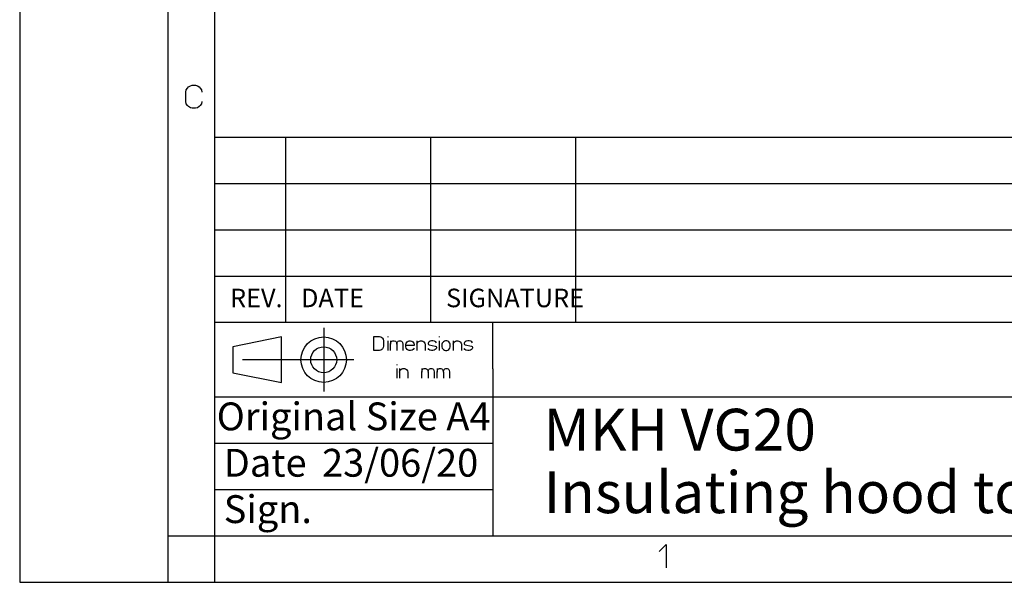
# Model space of a CAD drawing. Units: millimetres. Extents: x -210 to 0, y 0 to 297.
# Drawn here: x -210 to -104, y 0 to 61 of the extents above; entities that cross this region are included whole.
import ezdxf

# ---------------------------------------------------------------- set-up
doc = ezdxf.new("R2010")
doc.units = ezdxf.units.MM
doc.linetypes.add('DOT_CENTER', pattern=[14, 12, -1, 0, -1])
doc.layers.add('1', color=7, linetype='Continuous')
doc.styles.add('CONVERTER_11', font='ARIAL.TTF', dxfattribs={"width": 1.2})
doc.styles.add('CONVERTER_12', font='ARIAL.TTF', dxfattribs={"width": 1.38})

msp = doc.modelspace()

# ---------------------------------------------------------------- linework, layer by layer
at = {"layer": '1', "color": 7, "linetype": 'Continuous'}
for p, q in [((-210, 297), (-210, 0)), ((-194, 0), (-194, 292)), ((-189, 292), (-189, 23)), ((-189, 292), (-189, 5)), ((-189, 292), (-189, 5)), ((-192.097, 52.856), (-192.034, 53.106)), ((-192.034, 53.106), (-191.909, 53.293)), ((-191.909, 53.293), (-191.784, 53.418)), ((-191.784, 53.418), (-191.597, 53.543)), ((-191.597, 53.543), (-191.409, 53.606)), ((-191.409, 53.606), (-191.034, 53.606)), ((-191.034, 53.606), (-190.847, 53.543)), ((-190.847, 53.543), (-190.659, 53.418)), ((-190.659, 53.418), (-190.534, 53.293)), ((-190.534, 53.293), (-190.409, 53.106)), ((-190.409, 53.106), (-190.347, 52.856)), ((-192.097, 51.856), (-192.097, 52.856)), ((-192.034, 51.606), (-192.097, 51.856)), ((-191.909, 51.418), (-192.034, 51.606)), ((-191.784, 51.293), (-191.909, 51.418)), ((-191.597, 51.168), (-191.784, 51.293)), ((-191.409, 51.106), (-191.597, 51.168)), ((-191.034, 51.106), (-191.409, 51.106)), ((-190.847, 51.168), (-191.034, 51.106)), ((-190.659, 51.293), (-190.847, 51.168)), ((-190.534, 51.418), (-190.659, 51.293)), ((-190.409, 51.606), (-190.534, 51.418)), ((-190.347, 51.856), (-190.409, 51.606)), ((-189, 48), (-5, 48)), ((-181.345, 48), (-181.345, 33)), ((-165.708, 48), (-165.708, 33)), ((-150.071, 48), (-150.071, 33)), ((-189, 43), (-5, 43)), ((-181.345, 43), (-181.345, 28)), ((-165.708, 43), (-165.708, 28)), ((-150.071, 43), (-150.071, 28)), ((-189, 38), (-5, 38)), ((-189, 33), (-5, 33)), ((-5, 28), (-189, 28)), ((-159, 23), (-159, 28)), ((-181.775, 26.45), (-187.025, 25.4)), ((-181.775, 21.55), (-181.775, 26.45)), ((-171.825, 25), (-171.825, 26.5)), ((-171.825, 26.5), (-171.225, 26.5)), ((-171.225, 26.5), (-171.075, 26.463)), ((-171.075, 26.463), (-170.963, 26.388)), ((-170.963, 26.388), (-170.887, 26.312)), ((-170.887, 26.312), (-170.812, 26.2)), ((-170.812, 26.2), (-170.775, 26.05)), ((-170.775, 26.05), (-170.775, 25.45)), ((-170.325, 26.5), (-170.325, 26.425)), ((-170.325, 26.05), (-170.325, 25)), ((-170.025, 26.05), (-170.025, 25.675)), ((-170.025, 25.675), (-169.988, 25.863)), ((-170.025, 25), (-170.025, 25.675)), ((-169.988, 25.863), (-169.95, 25.938)), ((-169.95, 25.938), (-169.875, 26.013)), ((-169.875, 26.013), (-169.762, 26.05)), ((-169.762, 26.05), (-169.613, 26.05)), ((-169.613, 26.05), (-169.5, 26.013)), ((-169.5, 26.013), (-169.425, 25.938)), ((-169.425, 25.938), (-169.387, 25.863)), ((-169.387, 25.863), (-169.35, 25.675)), ((-169.35, 25.675), (-169.312, 25.863)), ((-169.35, 25.675), (-169.35, 25)), ((-169.312, 25.863), (-169.275, 25.938)), ((-169.275, 25.938), (-169.2, 26.013)), ((-169.2, 26.013), (-169.088, 26.05)), ((-169.088, 26.05), (-168.938, 26.05)), ((-168.938, 26.05), (-168.825, 26.013)), ((-168.75, 25.938), (-168.825, 26.013)), ((-168.825, 26.013), (-168.75, 25.938)), ((-168.75, 25.938), (-168.713, 25.863)), ((-168.713, 25.863), (-168.675, 25.675)), ((-168.675, 25.675), (-168.675, 25)), ((-168.375, 25.675), (-168.338, 25.788)), ((-168.375, 25.525), (-168.375, 25.675)), ((-168.375, 25.375), (-168.375, 25.525)), ((-167.475, 25.525), (-168.375, 25.525)), ((-168.338, 25.788), (-168.225, 25.938)), ((-168.225, 25.938), (-168.113, 26.013)), ((-168.113, 26.013), (-168, 26.05)), ((-168, 26.05), (-167.85, 26.05)), ((-167.85, 26.05), (-167.738, 26.013)), ((-167.738, 26.013), (-167.625, 25.938)), ((-167.625, 25.938), (-167.512, 25.788)), ((-167.512, 25.788), (-167.475, 25.675)), ((-167.475, 25.675), (-167.475, 25.525)), ((-167.175, 26.05), (-167.175, 25.675)), ((-167.175, 25.675), (-167.137, 25.788)), ((-167.175, 25.675), (-167.175, 25)), ((-167.137, 25.788), (-167.025, 25.938)), ((-167.025, 25.938), (-166.912, 26.013)), ((-166.912, 26.013), (-166.8, 26.05)), ((-166.8, 26.05), (-166.65, 26.05)), ((-166.65, 26.05), (-166.537, 26.013)), ((-166.537, 26.013), (-166.425, 25.938)), ((-166.425, 25.938), (-166.312, 25.788)), ((-166.312, 25.788), (-166.275, 25.675)), ((-166.275, 25.675), (-166.275, 25)), ((-165.938, 25.863), (-165.975, 25.788)), ((-165.975, 25.788), (-165.975, 25.713)), ((-165.975, 25.713), (-165.938, 25.638)), ((-165.863, 25.938), (-165.938, 25.863)), ((-165.938, 25.638), (-165.863, 25.6)), ((-165.75, 26.013), (-165.863, 25.938)), ((-165.863, 25.6), (-165.188, 25.45)), ((-165.6, 26.05), (-165.75, 26.013)), ((-165.45, 26.05), (-165.6, 26.05)), ((-165.262, 26.013), (-165.45, 26.05)), ((-165.15, 25.938), (-165.262, 26.013)), ((-165.075, 25.825), (-165.15, 25.938)), ((-164.775, 26.5), (-164.775, 26.425)), ((-164.775, 26.05), (-164.775, 25)), ((-164.438, 25.788), (-164.475, 25.675)), ((-164.475, 25.675), (-164.475, 25.375)), ((-164.325, 25.938), (-164.438, 25.788)), ((-164.213, 26.013), (-164.325, 25.938)), ((-164.1, 26.05), (-164.213, 26.013)), ((-163.95, 26.05), (-164.1, 26.05)), ((-163.838, 26.013), (-163.95, 26.05)), ((-163.725, 25.938), (-163.838, 26.013)), ((-163.613, 25.788), (-163.725, 25.938)), ((-163.575, 25.675), (-163.613, 25.788)), ((-163.575, 25.375), (-163.575, 25.675)), ((-163.275, 26.05), (-163.275, 25.675)), ((-163.275, 25.675), (-163.238, 25.788)), ((-163.275, 25.675), (-163.275, 25)), ((-163.238, 25.788), (-163.125, 25.938)), ((-163.125, 25.938), (-163.012, 26.013)), ((-163.012, 26.013), (-162.9, 26.05)), ((-162.9, 26.05), (-162.75, 26.05)), ((-162.75, 26.05), (-162.637, 26.013)), ((-162.637, 26.013), (-162.525, 25.938)), ((-162.525, 25.938), (-162.412, 25.788)), ((-162.412, 25.788), (-162.375, 25.675)), ((-162.375, 25.675), (-162.375, 25)), ((-162.037, 25.863), (-162.075, 25.788)), ((-162.075, 25.788), (-162.075, 25.713)), ((-162.075, 25.713), (-162.037, 25.638)), ((-161.963, 25.938), (-162.037, 25.863)), ((-162.037, 25.638), (-161.963, 25.6)), ((-161.85, 26.013), (-161.963, 25.938)), ((-161.963, 25.6), (-161.287, 25.45)), ((-161.7, 26.05), (-161.85, 26.013)), ((-161.55, 26.05), (-161.7, 26.05)), ((-161.363, 26.013), (-161.55, 26.05)), ((-161.25, 25.938), (-161.363, 26.013)), ((-161.175, 25.825), (-161.25, 25.938)), ((-187.025, 25.4), (-187.025, 22.6)), ((-171.225, 25), (-171.825, 25)), ((-171.075, 25.038), (-171.225, 25)), ((-170.963, 25.113), (-171.075, 25.038)), ((-170.887, 25.188), (-170.963, 25.113)), ((-170.812, 25.3), (-170.887, 25.188)), ((-170.775, 25.45), (-170.812, 25.3)), ((-168.338, 25.263), (-168.375, 25.375)), ((-168.225, 25.113), (-168.338, 25.263)), ((-168.113, 25.038), (-168.225, 25.113)), ((-168, 25), (-168.113, 25.038)), ((-167.85, 25), (-168, 25)), ((-167.7, 25.038), (-167.85, 25)), ((-167.588, 25.113), (-167.7, 25.038)), ((-167.475, 25.263), (-167.588, 25.113)), ((-165.9, 25.113), (-165.975, 25.225)), ((-165.787, 25.038), (-165.9, 25.113)), ((-165.6, 25), (-165.787, 25.038)), ((-165.45, 25), (-165.6, 25)), ((-165.3, 25.038), (-165.45, 25)), ((-165.188, 25.113), (-165.3, 25.038)), ((-165.188, 25.45), (-165.113, 25.413)), ((-165.113, 25.188), (-165.188, 25.113)), ((-165.113, 25.413), (-165.075, 25.338)), ((-165.075, 25.263), (-165.113, 25.188)), ((-165.075, 25.338), (-165.075, 25.263)), ((-164.475, 25.375), (-164.438, 25.263)), ((-164.438, 25.263), (-164.325, 25.113)), ((-164.325, 25.113), (-164.213, 25.038)), ((-164.213, 25.038), (-164.1, 25)), ((-164.1, 25), (-163.95, 25)), ((-163.95, 25), (-163.838, 25.038)), ((-163.838, 25.038), (-163.725, 25.113)), ((-163.725, 25.113), (-163.613, 25.263)), ((-163.613, 25.263), (-163.575, 25.375)), ((-162, 25.113), (-162.075, 25.225)), ((-161.887, 25.038), (-162, 25.113)), ((-161.7, 25), (-161.887, 25.038)), ((-161.55, 25), (-161.7, 25)), ((-161.4, 25.038), (-161.55, 25)), ((-161.287, 25.113), (-161.4, 25.038)), ((-161.287, 25.45), (-161.213, 25.413)), ((-161.213, 25.188), (-161.287, 25.113)), ((-161.213, 25.413), (-161.175, 25.338)), ((-161.175, 25.263), (-161.213, 25.188)), ((-161.175, 25.338), (-161.175, 25.263)), ((-169.35, 23.5), (-169.35, 23.425)), ((-187.025, 22.6), (-181.775, 21.55)), ((-169.35, 23.05), (-169.35, 22)), ((-169.05, 23.05), (-169.05, 22.675)), ((-169.05, 22.675), (-169.012, 22.788)), ((-169.05, 22.675), (-169.05, 22)), ((-169.012, 22.788), (-168.9, 22.938)), ((-168.9, 22.938), (-168.787, 23.013)), ((-168.787, 23.013), (-168.675, 23.05)), ((-168.675, 23.05), (-168.525, 23.05)), ((-168.525, 23.05), (-168.412, 23.013)), ((-168.412, 23.013), (-168.3, 22.938)), ((-168.3, 22.938), (-168.188, 22.788)), ((-168.188, 22.788), (-168.15, 22.675)), ((-168.15, 22.675), (-168.15, 22)), ((-166.65, 23.05), (-166.65, 22.675)), ((-166.65, 22.675), (-166.613, 22.863)), ((-166.65, 22), (-166.65, 22.675)), ((-166.613, 22.863), (-166.575, 22.938)), ((-166.575, 22.938), (-166.5, 23.013)), ((-166.5, 23.013), (-166.387, 23.05)), ((-166.387, 23.05), (-166.238, 23.05)), ((-166.238, 23.05), (-166.125, 23.013)), ((-166.125, 23.013), (-166.05, 22.938)), ((-166.05, 22.938), (-166.012, 22.863)), ((-166.012, 22.863), (-165.975, 22.675)), ((-165.975, 22.675), (-165.938, 22.863)), ((-165.975, 22.675), (-165.975, 22)), ((-165.938, 22.863), (-165.9, 22.938)), ((-165.9, 22.938), (-165.825, 23.013)), ((-165.825, 23.013), (-165.713, 23.05)), ((-165.713, 23.05), (-165.562, 23.05)), ((-165.562, 23.05), (-165.45, 23.013)), ((-165.375, 22.938), (-165.45, 23.013)), ((-165.45, 23.013), (-165.375, 22.938)), ((-165.375, 22.938), (-165.338, 22.863)), ((-165.338, 22.863), (-165.3, 22.675)), ((-165.3, 22.675), (-165.3, 22)), ((-165, 23.05), (-165, 22.675)), ((-165, 22.675), (-164.963, 22.863)), ((-165, 22), (-165, 22.675)), ((-164.963, 22.863), (-164.925, 22.938)), ((-164.925, 22.938), (-164.85, 23.013)), ((-164.85, 23.013), (-164.738, 23.05)), ((-164.738, 23.05), (-164.588, 23.05)), ((-164.588, 23.05), (-164.475, 23.013)), ((-164.475, 23.013), (-164.4, 22.938)), ((-164.4, 22.938), (-164.363, 22.863)), ((-164.363, 22.863), (-164.325, 22.675)), ((-164.325, 22.675), (-164.287, 22.863)), ((-164.325, 22.675), (-164.325, 22)), ((-164.287, 22.863), (-164.25, 22.938)), ((-164.25, 22.938), (-164.175, 23.013)), ((-164.175, 23.013), (-164.062, 23.05)), ((-164.062, 23.05), (-163.912, 23.05)), ((-163.912, 23.05), (-163.8, 23.013)), ((-163.725, 22.938), (-163.8, 23.013)), ((-163.8, 23.013), (-163.725, 22.938)), ((-163.725, 22.938), (-163.688, 22.863)), ((-163.688, 22.863), (-163.65, 22.675)), ((-163.65, 22.675), (-163.65, 22)), ((-159, 23), (-159, 20)), ((-189, 20), (-189, 0)), ((-189, 20), (-5, 20)), ((-159, 20), (-159, 5)), ((-189, 15), (-159, 15)), ((-189, 10), (-159, 10)), ((-194, 5), (-5, 5)), ((-141.068, 3.324), (-140.318, 4.074)), ((-140.318, 4.074), (-140.318, 1.574)), ((-210, 0), (0, 0))]:
    msp.add_line(p, q, dxfattribs=at)
at = {"layer": '1', "color": 7, "linetype": 'DOT_CENTER'}
for p, q in [((-177.225, 27.422), (-177.225, 20.569)), ((-173.974, 24), (-187.752, 24))]:
    msp.add_line(p, q, dxfattribs=at)
at = {"layer": '1', "color": 7, "linetype": 'Continuous'}
for radius in [2.45, 1.4]:
    msp.add_circle((-177.225, 24), radius, dxfattribs=at)

# ---------------------------------------------------------------- texts
at = {"layer": '1', "color": 7}
for s, insert, char_height, attachment_point, line_spacing_factor, style in [('REV.', (-187.324, 30.4), 2, 4, 0.90036, 'CONVERTER_11'), ('DATE', (-179.669, 30.4), 2, 4, 0.90036, 'CONVERTER_11'), ('SIGNATURE', (-164.032, 30.4), 2, 4, 0.90036, 'CONVERTER_11'), ('Original Size A4', (-174, 17.5), 3, 5, 0.60024, 'CONVERTER_12'), ('MKH VG20\\PInsulating hood top entry M20 - HYGIENIC', (-153.524, 12.5), 4.5, 4, 0.90036, 'CONVERTER_11'), ('Date', (-188, 12.5), 3, 4, 1.320528, 'CONVERTER_11'), ('23/06/20', (-177.4, 12.5), 3, 4, 1.320528, 'CONVERTER_11'), ('Sign.', (-188, 7.5), 3, 4, 1.320528, 'CONVERTER_11')]:
    msp.add_mtext(s, dxfattribs=dict(at, insert=insert, char_height=char_height, attachment_point=attachment_point, line_spacing_factor=line_spacing_factor, style=style))

doc.saveas('drawing.dxf')
